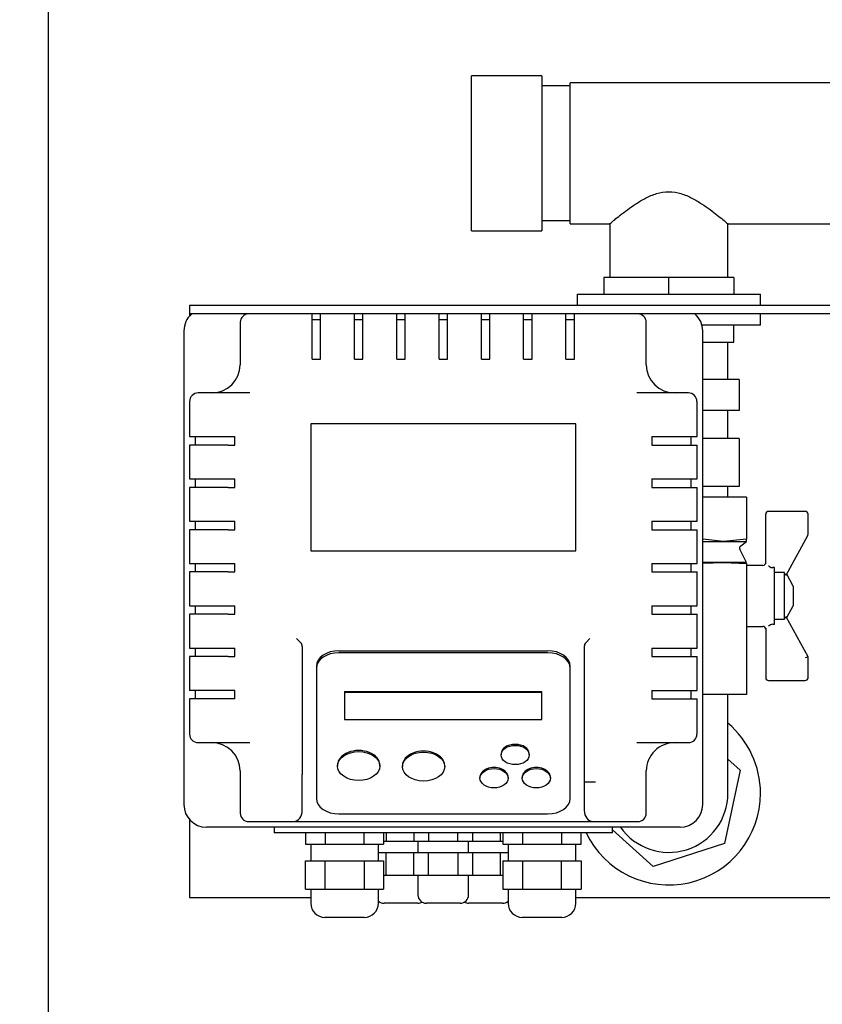
# Model space of a CAD drawing. Units: millimetres. Extents: x 0 to 414, y -5 to 287.
# Drawn here: x 36 to 55, y 205 to 229 of the extents above; entities that cross this region are included whole.
import ezdxf
from ezdxf.enums import TextEntityAlignment as Align

# ---------------------------------------------------------------- set-up
doc = ezdxf.new("R2010")
doc.units = ezdxf.units.MM
for name, color, linetype in [('1-4_VALVE', 7, 'Continuous'), ('BRACKET', 7, 'Continuous'), ('Default', 7, 'Continuous'), ('DOUBLE_LID_FIXED', 7, 'Continuous'), ('END_CAP', 7, 'Continuous'), ('SCUBA_1-25_ISOLA', 7, 'Continuous'), ('SCUBA_BACKNUT', 7, 'Continuous'), ('SCUBA_DISCHARGE_', 7, 'Continuous'), ('SCUBA_MANIFOLD', 7, 'Continuous'), ('SCUBA_UNION_NUT', 7, 'Continuous'), ('SCUBA_UNION_NUT_', 7, 'Continuous'), ('SCUBA_UNION_O_RI', 7, 'Continuous'), ('VASCO_409', 7, 'Continuous')]:
    doc.layers.add(name, color=color, linetype=linetype)
doc.styles.add('SEACAD_Solid_Edge_ISO', font='seiso.ttf')
doc.dimstyles.new('ISO', dxfattribs={"dimtxt": 3.5, "dimasz": 3.5, "dimexe": 1.75, "dimexo": 0, "dimgap": 1.75, "dimtad": 1, "dimlfac": 14.705882, "dimtxsty": 'SEACAD_Solid_Edge_ISO', "dimblk1": '_SE_FILLED', "dimblk2": '_SE_FILLED', "dimsah": 1, "dimcen": 1.75, "dimadec": 0, "dimazin": 0, "dimtfac": 1, "dimtmove": 0, "dimatfit": 3, "dimfxl": 0, "dimtolj": 1, "dimarcsym": 0})

# ---------------------------------------------------------------- blocks, each defined once
blk = doc.blocks.new('SE1')
at = {"layer": '1-4_VALVE', "color": 7, "linetype": 'Continuous'}
blk.add_line((49.722, 210.479), (49.447, 210.479), dxfattribs=at)
at = {"layer": 'BRACKET', "color": 7, "linetype": 'Continuous'}
for p, q in [((79.367, 221.971), (39.927, 221.971)), ((39.927, 221.971), (39.927, 221.767)), ((39.927, 221.767), (39.927, 221.719)), ((79.367, 221.767), (39.927, 221.767)), ((39.927, 209.575), (39.927, 207.691)), ((39.927, 207.691), (42.851, 207.691)), ((49.243, 207.691), (69.915, 207.691))]:
    blk.add_line(p, q, dxfattribs=at)
at = {"layer": 'DOUBLE_LID_FIXED', "color": 7, "linetype": 'Continuous'}
blk.add_line((36.527, 203.951), (36.527, 259.031), dxfattribs=at)
at = {"layer": 'END_CAP', "color": 7, "linetype": 'Continuous'}
for p, q in [((46.727, 223.773), (46.727, 227.513)), ((48.427, 227.513), (46.727, 227.513)), ((48.427, 227.513), (48.427, 223.773)), ((46.727, 223.773), (48.427, 223.773))]:
    blk.add_line(p, q, dxfattribs=at)
at = {"layer": 'SCUBA_1-25_ISOLA', "color": 7, "linetype": 'Continuous'}
for p, q in [((53.357, 217.347), (52.303, 217.347)), ((53.357, 217.347), (53.357, 216.338)), ((53.824, 215.744), (53.824, 216.939)), ((54.776, 217.007), (53.892, 217.007)), ((54.844, 216.457), (54.844, 216.939)), ((52.809, 216.279), (52.303, 216.334)), ((53.357, 216.338), (52.809, 216.279)), ((53.357, 216.279), (53.357, 216.338)), ((54.318, 215.47), (54.836, 216.424)), ((52.303, 216.279), (52.809, 216.279)), ((52.809, 216.279), (53.357, 216.279)), ((53.357, 215.772), (53.199, 216.094)), ((53.22, 216.179), (53.357, 216.279)), ((52.303, 215.754), (52.809, 215.772)), ((52.809, 215.772), (52.303, 215.772)), ((52.809, 215.772), (53.357, 215.753)), ((53.357, 215.772), (52.809, 215.772)), ((53.357, 215.753), (53.357, 212.587)), ((53.756, 215.702), (53.357, 215.702)), ((54.037, 215.65), (53.991, 215.65)), ((54.037, 214.284), (54.037, 215.65)), ((54.273, 215.531), (54.037, 215.531)), ((54.273, 215.53), (54.273, 215.531)), ((54.273, 214.403), (54.273, 215.531)), ((54.484, 215.204), (54.329, 215.49)), ((54.484, 215.204), (54.484, 214.73)), ((54.329, 214.444), (54.484, 214.73)), ((54.844, 213.495), (54.318, 214.464)), ((53.357, 214.232), (53.756, 214.232)), ((53.991, 214.284), (54.037, 214.284)), ((54.037, 214.403), (54.273, 214.403)), ((54.273, 214.403), (54.273, 214.404)), ((53.824, 214.19), (53.824, 212.995)), ((54.844, 213.495), (54.776, 213.477)), ((54.844, 212.995), (54.844, 213.495)), ((53.892, 212.927), (54.776, 212.927)), ((53.357, 212.587), (52.303, 212.587))]:
    blk.add_line(p, q, dxfattribs=at)
for centre, radius, start, end in [((53.892, 216.939), 0.068, 90, 180), ((54.776, 216.939), 0.068, 0, 90), ((54.776, 216.457), 0.068, 331.5376, 0), ((53.26, 216.124), 0.068, 126.3322, 206.065), ((53.756, 215.77), 0.068, 270, 0), ((53.756, 214.164), 0.068, 0, 90), ((53.995, 214.143), 0.141, 91.5915, 136.9275), ((53.892, 212.995), 0.068, 180, 270), ((54.776, 212.995), 0.068, 270, 0)]:
    blk.add_arc(centre, radius, start, end, dxfattribs=at)
for points, degree, knots in [([(53.892, 215.695), (53.913, 215.674), (53.937, 215.662), (53.963, 215.65), (53.991, 215.65)], 2, [0, 0, 0, 0.5, 0.5, 1, 1, 1]), ([(54.318, 215.47), (54.318, 215.469), (54.317, 215.469), (54.315, 215.469), (54.313, 215.47), (54.309, 215.473), (54.305, 215.478), (54.296, 215.49), (54.291, 215.497), (54.282, 215.513), (54.278, 215.522), (54.273, 215.53)], 3, [0, 0, 0, 0, 0.125, 0.125, 0.25, 0.25, 0.5, 0.5, 0.75, 0.75, 1, 1, 1, 1]), ([(54.318, 214.464), (54.318, 214.465), (54.317, 214.466), (54.315, 214.465), (54.313, 214.465), (54.309, 214.461), (54.305, 214.457), (54.296, 214.444), (54.291, 214.437), (54.282, 214.421), (54.278, 214.413), (54.273, 214.404)], 3, [0, 0, 0, 0, 0.125, 0.125, 0.25, 0.25, 0.5, 0.5, 0.75, 0.75, 1, 1, 1, 1])]:
    blk.add_open_spline(points, degree=degree, knots=knots, dxfattribs=at)
at = {"layer": 'SCUBA_BACKNUT', "color": 7, "linetype": 'Continuous'}
for p, q in [((51.487, 222.651), (49.923, 222.651)), ((49.923, 222.651), (49.923, 222.243)), ((53.051, 222.651), (51.487, 222.651)), ((51.487, 222.243), (51.487, 222.651)), ((53.051, 222.651), (53.051, 222.243)), ((49.277, 222.243), (53.697, 222.243)), ((49.277, 222.243), (49.277, 221.971)), ((53.697, 221.971), (53.697, 222.243)), ((53.697, 221.495), (53.697, 221.767)), ((53.697, 221.495), (52.285, 221.495)), ((53.051, 221.087), (53.051, 221.495)), ((52.303, 221.087), (53.051, 221.087)), ((52.911, 211.029), (53.204, 210.765)), ((53.204, 210.765), (52.828, 208.999)), ((51.111, 208.441), (50.127, 209.327)), ((52.828, 208.999), (51.111, 208.441))]:
    blk.add_line(p, q, dxfattribs=at)
for start, end in [(0, 49.8632), (205.5164, 0)]:
    blk.add_arc((51.487, 210.207), 2.21, start, end, dxfattribs=at)
at = {"layer": 'SCUBA_DISCHARGE_', "color": 7, "linetype": 'Continuous'}
for p, q in [((52.911, 211.703), (52.911, 212.587)), ((52.911, 210.207), (52.911, 211.703))]:
    blk.add_line(p, q, dxfattribs=at)
blk.add_arc((51.487, 210.207), 1.425, 214.9452, 0, dxfattribs=at)
at = {"layer": 'SCUBA_MANIFOLD', "color": 7, "linetype": 'Continuous'}
for p, q in [((49.107, 227.268), (48.427, 227.268)), ((49.107, 223.943), (49.107, 227.343)), ((90.247, 227.343), (49.107, 227.343)), ((48.427, 224.018), (49.107, 224.018)), ((49.107, 223.943), (50.075, 223.943)), ((50.062, 223.955), (50.062, 222.651)), ((52.898, 223.943), (66.395, 223.943)), ((52.912, 222.651), (52.912, 223.955)), ((52.912, 220.191), (52.912, 221.087))]:
    blk.add_line(p, q, dxfattribs=at)
for points, knots in [([(50.062, 223.943), (50.062, 223.943), (50.072, 223.952), (50.113, 223.986), (50.143, 224.01), (50.219, 224.073), (50.265, 224.11), (50.369, 224.191), (50.427, 224.236), (50.553, 224.328), (50.621, 224.376), (50.766, 224.47), (50.845, 224.518), (51.01, 224.603), (51.099, 224.642), (51.286, 224.699), (51.385, 224.716), (51.487, 224.716)], [0.7501743, 0.7501743, 0.7501743, 0.7501743, 0.78125, 0.78125, 0.8125, 0.8125, 0.84375, 0.84375, 0.875, 0.875, 0.90625, 0.90625, 0.9375, 0.9375, 0.96875, 0.96875, 1, 1, 1, 1]), ([(51.487, 224.716), (51.588, 224.716), (51.685, 224.699), (51.875, 224.642), (51.962, 224.604), (52.127, 224.518), (52.206, 224.471), (52.351, 224.377), (52.419, 224.329), (52.545, 224.237), (52.603, 224.192), (52.707, 224.111), (52.753, 224.074), (52.83, 224.011), (52.86, 223.986), (52.901, 223.952), (52.911, 223.943), (52.912, 223.943), (52.912, 223.943), (52.912, 223.943)], [0, 0, 0, 0, 0.03125, 0.03125, 0.0625, 0.0625, 0.09375, 0.09375, 0.125, 0.125, 0.15625, 0.15625, 0.1875, 0.1875, 0.21875, 0.21875, 0.25, 0.25, 0.2501743, 0.2501743, 0.2501743, 0.2501743])]:
    blk.add_open_spline(points, degree=3, knots=knots, dxfattribs=at)
at = {"layer": 'SCUBA_UNION_NUT', "color": 7, "linetype": 'Continuous'}
for p, q in [((53.187, 218.763), (52.303, 218.763)), ((53.187, 218.763), (53.187, 217.607)), ((53.187, 217.607), (52.303, 217.607))]:
    blk.add_line(p, q, dxfattribs=at)
at = {"layer": 'SCUBA_UNION_NUT_', "color": 7, "linetype": 'Continuous'}
for p, q in [((53.187, 220.191), (52.303, 220.191)), ((53.187, 220.191), (53.187, 219.443)), ((53.187, 219.443), (52.303, 219.443)), ((52.912, 218.763), (52.912, 219.443))]:
    blk.add_line(p, q, dxfattribs=at)
at = {"layer": 'SCUBA_UNION_O_RI', "color": 7, "linetype": 'Continuous'}
blk.add_line((52.912, 217.347), (52.912, 217.607), dxfattribs=at)
at = {"layer": 'VASCO_409', "color": 7, "linetype": 'Continuous'}
for p, q in [((41.151, 221.567), (41.151, 220.543)), ((42.885, 220.837), (42.885, 221.767)), ((43.089, 221.628), (42.885, 221.628)), ((43.089, 220.837), (43.089, 221.767)), ((43.905, 220.837), (43.905, 221.767)), ((44.109, 221.628), (43.905, 221.628)), ((44.109, 220.837), (44.109, 221.767)), ((44.925, 220.837), (44.925, 221.767)), ((45.129, 221.628), (44.925, 221.628)), ((45.129, 220.837), (45.129, 221.767)), ((45.945, 220.837), (45.945, 221.767)), ((46.149, 221.628), (45.945, 221.628)), ((46.149, 220.837), (46.149, 221.767)), ((46.965, 220.837), (46.965, 221.767)), ((47.169, 221.628), (46.965, 221.628)), ((47.169, 220.837), (47.169, 221.767)), ((47.985, 220.837), (47.985, 221.767)), ((48.189, 221.628), (47.985, 221.628)), ((48.189, 220.837), (48.189, 221.767)), ((49.005, 220.837), (49.005, 221.767)), ((49.209, 221.628), (49.005, 221.628)), ((49.209, 220.837), (49.209, 221.767)), ((50.943, 220.543), (50.943, 221.567)), ((39.791, 221.359), (39.791, 209.935)), ((52.303, 209.935), (52.303, 221.359)), ((42.885, 220.704), (42.885, 220.837)), ((42.885, 220.676), (42.885, 220.704)), ((42.885, 220.676), (43.089, 220.676)), ((43.089, 220.704), (43.089, 220.837)), ((43.089, 220.676), (43.089, 220.704)), ((43.905, 220.704), (43.905, 220.837)), ((43.905, 220.676), (43.905, 220.704)), ((43.905, 220.676), (44.109, 220.676)), ((44.109, 220.704), (44.109, 220.837)), ((44.109, 220.676), (44.109, 220.704)), ((44.925, 220.704), (44.925, 220.837)), ((44.925, 220.676), (44.925, 220.704)), ((44.925, 220.676), (45.129, 220.676)), ((45.129, 220.704), (45.129, 220.837)), ((45.129, 220.676), (45.129, 220.704)), ((45.945, 220.704), (45.945, 220.837)), ((45.945, 220.676), (45.945, 220.704)), ((45.945, 220.676), (46.149, 220.676)), ((46.149, 220.704), (46.149, 220.837)), ((46.149, 220.676), (46.149, 220.704)), ((46.965, 220.704), (46.965, 220.837)), ((46.965, 220.676), (46.965, 220.704)), ((46.965, 220.676), (47.169, 220.676)), ((47.169, 220.704), (47.169, 220.837)), ((47.169, 220.676), (47.169, 220.704)), ((47.985, 220.704), (47.985, 220.837)), ((47.985, 220.676), (47.985, 220.704)), ((47.985, 220.676), (48.189, 220.676)), ((48.189, 220.704), (48.189, 220.837)), ((48.189, 220.676), (48.189, 220.704)), ((49.005, 220.704), (49.005, 220.837)), ((49.005, 220.676), (49.005, 220.704)), ((49.005, 220.676), (49.209, 220.676)), ((49.209, 220.704), (49.209, 220.837)), ((49.209, 220.676), (49.209, 220.704)), ((39.927, 219.659), (39.927, 218.809)), ((41.059, 219.863), (40.135, 219.863)), ((41.38, 219.863), (41.059, 219.863)), ((51.034, 219.863), (50.713, 219.863)), ((51.958, 219.863), (51.034, 219.863)), ((52.167, 218.809), (52.167, 219.659)), ((42.851, 219.115), (42.851, 216.055)), ((49.243, 219.115), (42.851, 219.115)), ((49.243, 216.055), (49.243, 219.115)), ((39.927, 218.809), (40.856, 218.809)), ((40.065, 218.809), (40.065, 218.605)), ((40.856, 218.809), (40.989, 218.809)), ((40.989, 218.809), (41.017, 218.809)), ((41.017, 218.605), (41.017, 218.809)), ((51.076, 218.809), (51.104, 218.809)), ((51.076, 218.809), (51.076, 218.605)), ((51.104, 218.809), (51.237, 218.809)), ((51.237, 218.809), (52.167, 218.809)), ((52.028, 218.605), (52.028, 218.809)), ((39.927, 218.605), (39.927, 217.789)), ((40.856, 218.605), (39.927, 218.605)), ((40.856, 218.605), (40.989, 218.605)), ((40.989, 218.605), (41.017, 218.605)), ((51.076, 218.605), (51.104, 218.605)), ((51.104, 218.605), (51.237, 218.605)), ((51.237, 218.605), (52.167, 218.605)), ((52.167, 217.789), (52.167, 218.605)), ((39.927, 217.789), (40.856, 217.789)), ((40.065, 217.789), (40.065, 217.585)), ((40.856, 217.789), (40.989, 217.789)), ((40.989, 217.789), (41.017, 217.789)), ((41.017, 217.585), (41.017, 217.789)), ((51.076, 217.789), (51.104, 217.789)), ((51.076, 217.789), (51.076, 217.585)), ((51.104, 217.789), (51.237, 217.789)), ((51.237, 217.789), (52.167, 217.789)), ((52.028, 217.585), (52.028, 217.789)), ((39.927, 217.585), (39.927, 216.769)), ((40.856, 217.585), (39.927, 217.585)), ((40.856, 217.585), (40.989, 217.585)), ((40.989, 217.585), (41.017, 217.585)), ((51.076, 217.585), (51.104, 217.585)), ((51.104, 217.585), (51.237, 217.585)), ((51.237, 217.585), (52.167, 217.585)), ((52.167, 216.769), (52.167, 217.585)), ((39.927, 216.769), (40.856, 216.769)), ((40.065, 216.769), (40.065, 216.565)), ((40.856, 216.769), (40.989, 216.769)), ((40.989, 216.769), (41.017, 216.769)), ((41.017, 216.565), (41.017, 216.769)), ((51.076, 216.769), (51.104, 216.769)), ((51.076, 216.769), (51.076, 216.565)), ((51.104, 216.769), (51.237, 216.769)), ((51.237, 216.769), (52.167, 216.769)), ((52.028, 216.565), (52.028, 216.769)), ((39.927, 216.565), (39.927, 215.749)), ((40.856, 216.565), (39.927, 216.565)), ((40.856, 216.565), (40.989, 216.565)), ((40.989, 216.565), (41.017, 216.565)), ((51.076, 216.565), (51.104, 216.565)), ((51.104, 216.565), (51.237, 216.565)), ((51.237, 216.565), (52.167, 216.565)), ((52.167, 215.749), (52.167, 216.565)), ((42.851, 216.055), (49.243, 216.055)), ((39.927, 215.749), (40.856, 215.749)), ((40.065, 215.749), (40.065, 215.545)), ((40.856, 215.749), (40.989, 215.749)), ((40.989, 215.749), (41.017, 215.749)), ((41.017, 215.545), (41.017, 215.749)), ((51.076, 215.749), (51.104, 215.749)), ((51.076, 215.749), (51.076, 215.545)), ((51.104, 215.749), (51.237, 215.749)), ((51.237, 215.749), (52.167, 215.749)), ((52.028, 215.545), (52.028, 215.749)), ((39.927, 215.545), (39.927, 214.729)), ((40.856, 215.545), (39.927, 215.545)), ((40.856, 215.545), (40.989, 215.545)), ((40.989, 215.545), (41.017, 215.545)), ((51.076, 215.545), (51.104, 215.545)), ((51.104, 215.545), (51.237, 215.545)), ((51.237, 215.545), (52.167, 215.545)), ((52.167, 214.729), (52.167, 215.545)), ((39.927, 214.729), (40.856, 214.729)), ((40.065, 214.729), (40.065, 214.525)), ((40.856, 214.729), (40.989, 214.729)), ((40.989, 214.729), (41.017, 214.729)), ((41.017, 214.525), (41.017, 214.729)), ((51.076, 214.729), (51.104, 214.729)), ((51.076, 214.729), (51.076, 214.525)), ((51.104, 214.729), (51.237, 214.729)), ((51.237, 214.729), (52.167, 214.729)), ((52.028, 214.525), (52.028, 214.729)), ((39.927, 214.525), (39.927, 213.709)), ((40.856, 214.525), (39.927, 214.525)), ((40.856, 214.525), (40.989, 214.525)), ((40.989, 214.525), (41.017, 214.525)), ((51.076, 214.525), (51.104, 214.525)), ((51.104, 214.525), (51.237, 214.525)), ((51.237, 214.525), (52.167, 214.525)), ((52.167, 213.709), (52.167, 214.525)), ((42.61, 213.839), (42.511, 213.938)), ((42.647, 213.751), (42.647, 210.659)), ((49.447, 213.751), (49.447, 210.659)), ((49.484, 213.839), (49.583, 213.938)), ((39.927, 213.709), (40.856, 213.709)), ((39.927, 213.505), (39.927, 212.689)), ((40.856, 213.505), (39.927, 213.505)), ((40.065, 213.709), (40.065, 213.505)), ((40.856, 213.709), (40.989, 213.709)), ((40.856, 213.505), (40.989, 213.505)), ((40.989, 213.709), (41.017, 213.709)), ((40.989, 213.505), (41.017, 213.505)), ((41.017, 213.505), (41.017, 213.709)), ((43.531, 213.646), (48.563, 213.646)), ((48.563, 213.597), (43.531, 213.597)), ((51.076, 213.709), (51.104, 213.709)), ((51.076, 213.709), (51.076, 213.505)), ((51.076, 213.505), (51.104, 213.505)), ((51.104, 213.709), (51.237, 213.709)), ((51.104, 213.505), (51.237, 213.505)), ((51.237, 213.709), (52.167, 213.709)), ((51.237, 213.505), (52.167, 213.505)), ((52.028, 213.505), (52.028, 213.709)), ((52.167, 212.689), (52.167, 213.505)), ((42.987, 213.273), (42.987, 213.224)), ((49.107, 213.224), (49.107, 213.273)), ((42.987, 213.224), (42.987, 210.083)), ((49.107, 210.083), (49.107, 213.224)), ((40.856, 212.689), (39.927, 212.689)), ((40.065, 212.689), (40.065, 212.485)), ((40.989, 212.689), (40.856, 212.689)), ((41.017, 212.689), (40.989, 212.689)), ((41.017, 212.485), (41.017, 212.689)), ((43.667, 212.664), (48.427, 212.664)), ((43.667, 212.664), (43.667, 212.64)), ((43.667, 212.64), (43.667, 211.987)), ((48.427, 212.64), (43.667, 212.64)), ((48.427, 212.64), (48.427, 212.664)), ((48.427, 211.987), (48.427, 212.64)), ((51.076, 212.689), (51.104, 212.689)), ((51.076, 212.689), (51.076, 212.485)), ((51.104, 212.689), (51.237, 212.689)), ((51.237, 212.689), (52.167, 212.689)), ((52.028, 212.485), (52.028, 212.689)), ((39.927, 212.485), (39.927, 211.635)), ((40.856, 212.485), (39.927, 212.485)), ((40.989, 212.485), (40.856, 212.485)), ((41.017, 212.485), (40.989, 212.485)), ((51.076, 212.485), (51.104, 212.485)), ((51.104, 212.485), (51.237, 212.485)), ((51.237, 212.485), (52.167, 212.485)), ((52.167, 211.635), (52.167, 212.485)), ((43.667, 211.987), (48.427, 211.987)), ((40.135, 211.431), (41.059, 211.431)), ((41.059, 211.431), (41.38, 211.431)), ((50.713, 211.431), (51.034, 211.431)), ((51.034, 211.431), (51.958, 211.431)), ((47.441, 211.155), (47.441, 211.131)), ((48.121, 211.131), (48.121, 211.155)), ((43.497, 210.889), (43.497, 210.865)), ((44.517, 210.865), (44.517, 210.889)), ((45.061, 210.876), (45.061, 210.851)), ((46.081, 210.851), (46.081, 210.876)), ((41.151, 210.751), (41.151, 209.727)), ((42.647, 209.794), (42.647, 210.659)), ((49.447, 210.659), (49.447, 209.794)), ((50.943, 209.727), (50.943, 210.751)), ((46.931, 210.596), (46.931, 210.571)), ((47.611, 210.571), (47.611, 210.596)), ((47.951, 210.596), (47.951, 210.571)), ((48.631, 210.571), (48.631, 210.596)), ((43.531, 209.711), (48.563, 209.711)), ((41.35, 209.527), (42.443, 209.527)), ((42.443, 209.527), (49.651, 209.527)), ((49.651, 209.527), (50.743, 209.527)), ((51.759, 209.391), (40.335, 209.391)), ((41.967, 209.391), (41.967, 209.255)), ((50.127, 209.255), (41.967, 209.255)), ((42.724, 209.255), (42.724, 208.983)), ((43.195, 209.255), (43.195, 208.983)), ((44.138, 208.983), (44.138, 209.255)), ((44.609, 209.255), (44.609, 208.983)), ((44.673, 209.255), (44.673, 209.051)), ((45.34, 209.255), (45.34, 209.051)), ((45.693, 209.255), (45.693, 209.051)), ((46.4, 209.051), (46.4, 209.255)), ((46.753, 209.255), (46.753, 209.051)), ((47.42, 209.255), (47.42, 209.051)), ((47.484, 209.255), (47.484, 208.983)), ((47.955, 209.255), (47.955, 208.983)), ((48.898, 209.255), (48.898, 208.983)), ((49.369, 208.983), (49.369, 209.255)), ((50.127, 209.255), (50.127, 209.391)), ((42.724, 208.983), (42.96, 208.983)), ((42.851, 208.983), (42.851, 208.575)), ((42.96, 208.983), (43.195, 208.983)), ((43.195, 208.983), (43.667, 208.983)), ((43.667, 208.983), (44.138, 208.983)), ((44.138, 208.983), (44.373, 208.983)), ((44.373, 208.983), (44.609, 208.983)), ((44.483, 208.575), (44.483, 208.983)), ((44.609, 209.051), (44.673, 209.051)), ((44.673, 209.051), (45.027, 209.051)), ((45.027, 209.051), (45.34, 209.051)), ((45.34, 209.051), (45.517, 209.051)), ((45.435, 209.051), (45.435, 208.779)), ((45.517, 209.051), (45.693, 209.051)), ((45.693, 209.051), (46.047, 209.051)), ((46.047, 209.051), (46.4, 209.051)), ((46.4, 209.051), (46.577, 209.051)), ((46.577, 209.051), (46.753, 209.051)), ((46.659, 208.779), (46.659, 209.051)), ((46.753, 209.051), (47.067, 209.051)), ((47.067, 209.051), (47.42, 209.051)), ((47.42, 209.051), (47.484, 209.051)), ((47.484, 208.983), (47.72, 208.983)), ((47.611, 208.983), (47.611, 208.575)), ((47.72, 208.983), (47.955, 208.983)), ((47.955, 208.983), (48.427, 208.983)), ((48.427, 208.983), (48.898, 208.983)), ((48.898, 208.983), (49.133, 208.983)), ((49.133, 208.983), (49.369, 208.983)), ((49.243, 208.575), (49.243, 208.983)), ((44.483, 208.779), (44.497, 208.779)), ((44.497, 208.779), (44.673, 208.779)), ((44.673, 208.779), (45.027, 208.779)), ((44.673, 208.235), (44.673, 208.779)), ((45.027, 208.779), (45.34, 208.779)), ((45.34, 208.779), (45.517, 208.779)), ((45.34, 208.235), (45.34, 208.779)), ((45.517, 208.779), (45.693, 208.779)), ((45.693, 208.779), (46.047, 208.779)), ((45.693, 208.235), (45.693, 208.779)), ((46.047, 208.779), (46.4, 208.779)), ((46.4, 208.779), (46.577, 208.779)), ((46.4, 208.779), (46.4, 208.235)), ((46.577, 208.779), (46.753, 208.779)), ((46.753, 208.779), (47.067, 208.779)), ((46.753, 208.779), (46.753, 208.235)), ((47.067, 208.779), (47.42, 208.779)), ((47.42, 208.779), (47.597, 208.779)), ((47.42, 208.779), (47.42, 208.235)), ((47.597, 208.779), (47.611, 208.779)), ((42.724, 208.575), (42.96, 208.575)), ((42.724, 207.895), (42.724, 208.575)), ((42.96, 208.575), (43.195, 208.575)), ((43.195, 208.575), (43.667, 208.575)), ((43.195, 207.895), (43.195, 208.575)), ((43.667, 208.575), (44.138, 208.575)), ((44.138, 208.575), (44.373, 208.575)), ((44.138, 208.575), (44.138, 207.895)), ((44.373, 208.575), (44.609, 208.575)), ((44.609, 208.575), (44.609, 207.895)), ((47.484, 208.575), (47.72, 208.575)), ((47.484, 208.575), (47.484, 207.895)), ((47.72, 208.575), (47.955, 208.575)), ((47.955, 208.575), (48.427, 208.575)), ((47.955, 208.575), (47.955, 207.895)), ((48.427, 208.575), (48.898, 208.575)), ((48.898, 208.575), (49.133, 208.575)), ((48.898, 207.895), (48.898, 208.575)), ((49.133, 208.575), (49.369, 208.575)), ((49.369, 208.575), (49.369, 207.895)), ((44.609, 208.235), (44.673, 208.235)), ((44.673, 208.235), (45.027, 208.235)), ((45.027, 208.235), (45.34, 208.235)), ((45.34, 208.235), (45.517, 208.235)), ((45.435, 208.235), (45.435, 207.759)), ((45.517, 208.235), (45.693, 208.235)), ((45.693, 208.235), (46.047, 208.235)), ((46.047, 208.235), (46.4, 208.235)), ((46.4, 208.235), (46.577, 208.235)), ((46.577, 208.235), (46.753, 208.235)), ((46.659, 207.759), (46.659, 208.235)), ((46.753, 208.235), (47.067, 208.235)), ((47.067, 208.235), (47.42, 208.235)), ((47.42, 208.235), (47.484, 208.235)), ((42.724, 207.895), (42.96, 207.895)), ((42.851, 207.895), (42.851, 207.555)), ((42.96, 207.895), (43.195, 207.895)), ((43.195, 207.895), (43.667, 207.895)), ((43.667, 207.895), (44.138, 207.895)), ((44.138, 207.895), (44.373, 207.895)), ((44.373, 207.895), (44.609, 207.895)), ((44.483, 207.555), (44.483, 207.895)), ((47.484, 207.895), (47.72, 207.895)), ((47.611, 207.895), (47.611, 207.555)), ((47.72, 207.895), (47.955, 207.895)), ((47.955, 207.895), (48.427, 207.895)), ((48.427, 207.895), (48.898, 207.895)), ((48.898, 207.895), (49.133, 207.895)), ((49.133, 207.895), (49.369, 207.895)), ((49.243, 207.555), (49.243, 207.895)), ((45.435, 207.555), (44.619, 207.555)), ((46.455, 207.555), (45.639, 207.555)), ((47.475, 207.555), (46.659, 207.555)), ((44.143, 207.215), (43.191, 207.215)), ((48.903, 207.215), (47.951, 207.215))]:
    blk.add_line(p, q, dxfattribs=at)
for centre, radius, start, end in [((40.335, 221.359), 0.544, 131.4096, 180), ((51.759, 221.359), 0.544, 0, 48.5904), ((40.335, 209.935), 0.544, 180, 270), ((51.759, 209.935), 0.544, 270, 0), ((43.191, 207.555), 0.34, 180, 270), ((44.143, 207.555), 0.34, 270, 0), ((44.619, 207.759), 0.204, 228.1897, 270), ((45.639, 207.759), 0.204, 180, 270), ((45.435, 207.759), 0.204, 270, 300), ((46.455, 207.759), 0.204, 270, 0), ((46.659, 207.759), 0.204, 240, 270), ((47.475, 207.759), 0.204, 270, 311.8103), ((47.951, 207.555), 0.34, 180, 270), ((48.903, 207.555), 0.34, 270, 0)]:
    blk.add_arc(centre, radius, start, end, dxfattribs=at)
for centre, major_axis, ratio, start_param, end_param in [((41.359, 221.559), (0.15, -0.15), 0.96013, 2.376532, 3.906653), ((50.734, 221.559), (-0.15, -0.15), 0.96013, 2.376532, 3.906653), ((40.456, 220.543), (0.694, 0), 0.979457, 4.712389, 6.283185), ((51.637, 220.543), (0.694, 0), 0.979457, 3.141593, 4.712389), ((40.135, 219.659), (0.208, 0), 0.979457, 1.570796, 3.141593), ((51.958, 219.659), (0.208, 0), 0.979457, 0, 1.570796), ((42.511, 213.751), (-0.136, 0), 0.941176, 3.141593, 3.896697), ((49.583, 213.751), (-0.136, 0), 0.941176, 5.528081, 6.283185), ((43.531, 213.273), (-0.544, 0), 0.685365, 4.712389, 6.283185), ((43.531, 213.224), (-0.544, 0), 0.685365, 4.712389, 6.283185), ((48.563, 213.273), (-0.544, 0), 0.685365, 3.141593, 4.712389), ((48.563, 213.224), (-0.544, 0), 0.685365, 3.141593, 4.712389), ((40.135, 211.635), (0.208, 0), 0.979457, 3.141593, 4.712389), ((51.958, 211.635), (0.208, 0), 0.979457, 4.712389, 6.283185), ((40.456, 210.751), (0.694, 0), 0.979457, 0, 1.570796), ((47.781, 211.155), (-0.34, 0), 0.685365, 3.141593, 6.283185), ((51.637, 210.751), (0.694, 0), 0.979457, 1.570796, 3.141593), ((44.007, 210.889), (0.51, 0), 0.685365, 0, 3.141593), ((45.571, 210.876), (0.51, 0), 0.685365, 0, 3.141593), ((47.271, 210.596), (0.34, 0), 0.685365, 0, 3.141593), ((48.291, 210.596), (0.34, 0), 0.685365, 0, 3.141593), ((43.531, 210.083), (0.544, 0), 0.685365, 3.141593, 4.712389), ((48.563, 210.083), (0.544, 0), 0.685365, 4.712389, 6.283185), ((41.359, 209.735), (0.15, 0.15), 0.96013, 2.376532, 3.906653), ((42.443, 209.794), (0, 0.267), 0.765201, 3.141593, 4.712389), ((49.651, 209.794), (0, -0.267), 0.765201, 4.712389, 6.283185), ((50.734, 209.735), (-0.15, 0.15), 0.96013, 2.376532, 3.906653)]:
    blk.add_ellipse(centre, major_axis=major_axis, ratio=ratio, start_param=start_param, end_param=end_param, dxfattribs=at)
for centre, major_axis in [((47.781, 211.131), (-0.34, 0)), ((44.007, 210.865), (0.51, 0)), ((45.571, 210.851), (0.51, 0)), ((47.271, 210.571), (0.34, 0)), ((48.291, 210.571), (0.34, 0))]:
    blk.add_ellipse(centre, major_axis=major_axis, ratio=0.685365, dxfattribs=at)
blk = doc.blocks.new('DMBLK82')
at = {"layer": 'Default', "linetype": 'Continuous'}
for points in [[(20.988, 255.531), (22.154, 255.531), (21.571, 259.031)], [(20.988, 183.651), (21.571, 180.151), (22.154, 183.651)]]:
    blk.add_hatch(color=7, dxfattribs=at).paths.add_polyline_path(points)
at = {"layer": 'Default', "color": 7, "linetype": 'Continuous'}
for p, q in [((36.527, 259.031), (19.821, 259.031)), ((21.571, 259.031), (21.571, 180.151)), ((87.527, 180.151), (19.821, 180.151))]:
    blk.add_line(p, q, dxfattribs=at)
at = {"layer": 'Default', "color": 7, "linetype": 'Continuous', "style": 'SEACAD_Solid_Edge_ISO'}
blk.add_text('1160', height=3.5, rotation=90, dxfattribs=at).set_placement((17.196, 216.051), align=Align.TOP_LEFT)
blk = doc.blocks.new('_SE_FILLED')
at = {"color": 0}
blk.add_line((0, 0), (-1, 0), dxfattribs=at)
blk.add_solid([(0, 0), (-1, -0.1665), (-1, 0.1665), (0, 0)], dxfattribs=at)

msp = doc.modelspace()

# ---------------------------------------------------------------- block references
at = {"layer": 'Default'}
msp.add_blockref('SE1', (0, 0), dxfattribs=at)

# ---------------------------------------------------------------- dimensions: what is measured, and where the dimension line sits
at = {"layer": 'Default', "color": 7, "linetype": 'Continuous'}
dim = msp.add_linear_dim(base=(21.57095, 180.15113), p1=(36.5266, 259.03113), p2=(87.5266, 180.15113), angle=90, text='\\A1;<>', dimstyle='ISO', dxfattribs=at)
dim.commit()
dim.dimension.update_dxf_attribs({"geometry": 'DMBLK82', "text_midpoint": (21.57095, 219.59113), "dimtype": 160})

doc.saveas('drawing.dxf')
